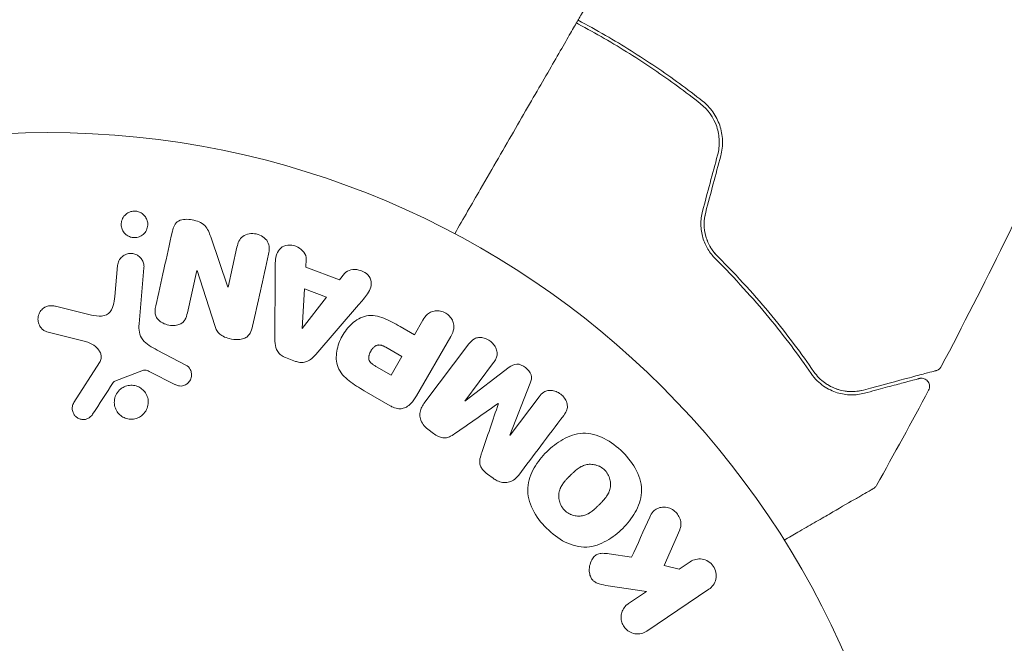
# Model space of a CAD drawing. Units: millimetres. Extents: x -4982 to 5127, y -4982 to 4982.
# Drawn here: x 2413 to 2473, y -3079 to -3041 of the extents above; entities that cross this region are included whole.
import ezdxf

# ---------------------------------------------------------------- set-up
doc = ezdxf.new("R2010")
doc.units = ezdxf.units.MM
doc.header["$LTSCALE"] = 20
doc.layers.add('2d', color=230, linetype='Continuous')

msp = doc.modelspace()

# ---------------------------------------------------------------- linework, layer by layer
at = {"layer": '2d', "lineweight": 0}
for p, q in [((2425.013, -3054.397), (2426.055, -3057.46)), ((2426.073, -3057.464), (2426.614, -3055.024)), ((2430.84, -3055.758), (2430.814, -3056.247)), ((2419.169, -3058.036), (2419.335, -3056.146)), ((2420.942, -3056.287), (2420.642, -3059.709)), ((2424.163, -3056.443), (2423.589, -3059.031)), ((2425.256, -3059.805), (2424.179, -3056.447)), ((2430.814, -3056.247), (2432.875, -3057.017)), ((2428.927, -3060.642), (2428.937, -3056.643)), ((2432.875, -3057.017), (2433.176, -3056.631)), ((2430.581, -3059.983), (2430.729, -3057.567)), ((2430.729, -3057.567), (2432.073, -3058.069)), ((2432.073, -3058.069), (2430.599, -3059.99)), ((2415.54, -3058.631), (2417.588, -3059.129)), ((2434.031, -3058.548), (2431.415, -3061.573)), ((2437.433, -3060.368), (2437.944, -3059.483)), ((2417.373, -3060.773), (2415.028, -3060.188)), ((2430.599, -3059.99), (2430.581, -3059.983)), ((2436.557, -3059.862), (2437.433, -3060.368)), ((2439.651, -3060.469), (2437.557, -3064.096)), ((2421.745, -3061.297), (2423.53, -3062.234)), ((2435.699, -3061.133), (2436.668, -3061.693)), ((2438.015, -3064.568), (2440.759, -3060.927)), ((2430.191, -3061.988), (2429.578, -3061.759)), ((2436.668, -3061.693), (2436.013, -3062.828)), ((2416.67, -3064.504), (2418.228, -3062.064)), ((2420.908, -3062.536), (2419.158, -3063.207)), ((2436.013, -3062.828), (2435.129, -3062.318)), ((2442.265, -3062.062), (2440.498, -3064.407)), ((2440.513, -3064.418), (2443.215, -3062.349)), ((2422.821, -3063.392), (2421.309, -3062.627)), ((2435.961, -3064.699), (2434.377, -3063.785)), ((2444.496, -3063.314), (2443.251, -3066.482)), ((2440.498, -3064.407), (2440.513, -3064.418)), ((2443.266, -3066.493), (2445.033, -3064.148)), ((2438.597, -3066.383), (2438.255, -3066.125)), ((2443.251, -3066.482), (2443.266, -3066.493)), ((2442.233, -3069.123), (2441.891, -3068.865)), ((2453.613, -3072.256), (2452.66, -3074.443)), ((2449.302, -3073.731), (2450.678, -3073.938)), ((2452.66, -3074.443), (2453.577, -3074.671)), ((2453.577, -3074.671), (2454.258, -3074.211)), ((2451.582, -3076.017), (2449.248, -3075.67)), ((2450.481, -3076.759), (2451.582, -3076.017)), ((2455.39, -3075.89), (2451.613, -3078.437))]:
    msp.add_line(p, q, dxfattribs=at)
msp.add_circle((2415.079, -3101.039), 53, dxfattribs=at)
for points, knots in [([(2447.739, -3040.613), (2447.739, -3040.613), (2447.736, -3040.619), (2447.723, -3040.641), (2447.714, -3040.657), (2447.69, -3040.699), (2447.68, -3040.716), (2447.662, -3040.747), (2447.655, -3040.759), (2447.645, -3040.777), (2447.642, -3040.781), (2447.631, -3040.801), (2447.623, -3040.815), (2447.589, -3040.874), (2447.555, -3040.932), (2447.467, -3041.084), (2447.414, -3041.177), (2447.226, -3041.502), (2447.067, -3041.778), (2446.692, -3042.426), (2446.477, -3042.799), (2446, -3043.626), (2445.736, -3044.084), (2444.895, -3045.539), (2444.271, -3046.621), (2442.927, -3048.948), (2442.207, -3050.195), (2440.943, -3052.384), (2440.424, -3053.284), (2439.891, -3054.206)], [0.04849628, 0.04849628, 0.04849628, 0.04849628, 0.05354217, 0.05354217, 0.0594913, 0.0594913, 0.06246586, 0.06246586, 0.06395314, 0.06395314, 0.06469679, 0.06469679, 0.06544043, 0.06544043, 0.06692771, 0.06692771, 0.06841499, 0.06841499, 0.07138956, 0.07138956, 0.07436412, 0.07436412, 0.07733869, 0.07733869, 0.08328782, 0.08328782, 0.08923695, 0.08923695, 0.09319251, 0.09319251, 0.09319251, 0.09319251]), ([(2447.31, -3041.357), (2447.351, -3041.379), (2447.391, -3041.401), (2447.963, -3041.703), (2448.493, -3041.997), (2450.055, -3042.9), (2451.064, -3043.533), (2453.018, -3044.86), (2453.964, -3045.554), (2454.88, -3046.276)], [0.00525443, 0.00525443, 0.00525443, 0.00525443, 0.005393093, 0.005393093, 0.007190791, 0.007190791, 0.010786186, 0.010786186, 0.014381581, 0.014381581, 0.014381581, 0.014381581]), ([(2455.004, -3046.119), (2454.086, -3045.395), (2453.134, -3044.697), (2451.655, -3043.693), (2451.153, -3043.365), (2450.132, -3042.725), (2449.61, -3042.411), (2448.529, -3041.787), (2447.971, -3041.48), (2447.41, -3041.184)], [0, 0, 0, 0, 0.003611598, 0.003611598, 0.005417397, 0.005417397, 0.007223196, 0.007223196, 0.009137233, 0.009137233, 0.009137233, 0.009137233]), ([(2477.627, -3045.774), (2476.268, -3048.794), (2474.858, -3051.791), (2472.155, -3057.294), (2470.876, -3059.807), (2469.561, -3062.302)], [0, 0, 0, 0, 10.001335, 10.001335, 18.519664, 18.519664, 18.519664, 18.519664]), ([(2454.88, -3046.276), (2455.334, -3046.635), (2455.68, -3047.123), (2455.958, -3047.953), (2456.011, -3048.241), (2456.029, -3048.831), (2455.996, -3049.121), (2455.919, -3049.408)], [0, 0, 0, 0, 0.001770151, 0.001770151, 0.002655226, 0.002655226, 0.003540301, 0.003540301, 0.003540301, 0.003540301]), ([(2456.113, -3049.46), (2456.196, -3049.149), (2456.231, -3048.827), (2456.208, -3048.2), (2456.149, -3047.885), (2455.998, -3047.447), (2455.938, -3047.306), (2455.798, -3047.033), (2455.717, -3046.901), (2455.452, -3046.527), (2455.244, -3046.309), (2455.004, -3046.119)], [0, 0, 0, 0, 0.000962618, 0.000962618, 0.001925236, 0.001925236, 0.002406545, 0.002406545, 0.002887854, 0.002887854, 0.003850472, 0.003850472, 0.003850472, 0.003850472]), ([(2420.582, -3054.416), (2420.529, -3054.43), (2420.474, -3054.44), (2420.418, -3054.444), (2420.335, -3054.449), (2420.249, -3054.442), (2420.169, -3054.422), (2420.093, -3054.403), (2420.019, -3054.372), (2419.954, -3054.334), (2419.886, -3054.294), (2419.825, -3054.244), (2419.773, -3054.189), (2419.716, -3054.128), (2419.669, -3054.058), (2419.635, -3053.986), (2419.595, -3053.904), (2419.57, -3053.816), (2419.56, -3053.728), (2419.549, -3053.629), (2419.556, -3053.528), (2419.581, -3053.432), (2419.608, -3053.33), (2419.655, -3053.232), (2419.721, -3053.145), (2419.785, -3053.062), (2419.868, -3052.988), (2419.964, -3052.933), (2420.021, -3052.901), (2420.084, -3052.875), (2420.149, -3052.856)], [0.5, 0.5, 0.5, 0.5, 0.5308264, 0.5308264, 0.5308264, 0.5764939, 0.5764939, 0.5764939, 0.619222, 0.619222, 0.619222, 0.6634255, 0.6634255, 0.6634255, 0.7123401, 0.7123401, 0.7123401, 0.7680844, 0.7680844, 0.7680844, 0.8308981, 0.8308981, 0.8308981, 0.8977418, 0.8977418, 0.8977418, 0.9621491, 0.9621491, 0.9621491, 1, 1, 1, 1]), ([(2420.149, -3052.856), (2420.224, -3052.836), (2420.304, -3052.826), (2420.383, -3052.828), (2420.462, -3052.829), (2420.543, -3052.843), (2420.617, -3052.868), (2420.691, -3052.892), (2420.761, -3052.927), (2420.823, -3052.97), (2420.889, -3053.015), (2420.947, -3053.07), (2420.994, -3053.129), (2421.048, -3053.195), (2421.09, -3053.27), (2421.119, -3053.346), (2421.153, -3053.433), (2421.171, -3053.526), (2421.173, -3053.617), (2421.176, -3053.718), (2421.159, -3053.821), (2421.123, -3053.916), (2421.087, -3054.016), (2421.029, -3054.11), (2420.954, -3054.191), (2420.883, -3054.266), (2420.795, -3054.33), (2420.695, -3054.375), (2420.659, -3054.391), (2420.621, -3054.405), (2420.582, -3054.416)], [0, 0, 0, 0, 0.0433665, 0.0433665, 0.0433665, 0.0868094, 0.0868094, 0.0868094, 0.1295054, 0.1295054, 0.1295054, 0.1746613, 0.1746613, 0.1746613, 0.2253036, 0.2253036, 0.2253036, 0.2831823, 0.2831823, 0.2831823, 0.3477345, 0.3477345, 0.3477345, 0.4147773, 0.4147773, 0.4147773, 0.4773892, 0.4773892, 0.4773892, 0.5, 0.5, 0.5, 0.5]), ([(2455.003, -3052.83), (2454.93, -3053.1), (2454.897, -3053.375), (2454.902, -3053.784), (2454.914, -3053.922), (2454.954, -3054.19), (2454.983, -3054.32), (2455.057, -3054.572), (2455.102, -3054.695), (2455.206, -3054.933), (2455.266, -3055.048), (2455.462, -3055.372), (2455.614, -3055.564), (2455.786, -3055.734)], [0, 0, 0, 0, 0.000837423, 0.000837423, 0.001256134, 0.001256134, 0.001674846, 0.001674846, 0.002093557, 0.002093557, 0.002512269, 0.002512269, 0.003349692, 0.003349692, 0.003349692, 0.003349692]), ([(2455.926, -3055.592), (2455.76, -3055.427), (2455.612, -3055.238), (2455.43, -3054.93), (2455.375, -3054.822), (2455.279, -3054.599), (2455.238, -3054.482), (2455.138, -3054.127), (2455.102, -3053.879), (2455.098, -3053.376), (2455.13, -3053.128), (2455.196, -3052.882)], [0, 0, 0, 0, 0.000760497, 0.000760497, 0.001140745, 0.001140745, 0.001520994, 0.001520994, 0.002281491, 0.002281491, 0.003041988, 0.003041988, 0.003041988, 0.003041988]), ([(2455.196, -3052.882), (2455.131, -3053.122), (2455.099, -3053.37), (2455.102, -3053.878), (2455.138, -3054.128), (2455.275, -3054.611), (2455.374, -3054.837), (2455.62, -3055.25), (2455.766, -3055.433), (2455.926, -3055.592)], [0, 0, 0, 0, 0.000754737, 0.000754737, 0.001509473, 0.001509473, 0.00226421, 0.00226421, 0.003018947, 0.003018947, 0.003018947, 0.003018947]), ([(2422.674, -3054.059), (2422.728, -3053.817), (2422.82, -3053.558), (2423.292, -3053.302), (2423.603, -3053.311), (2424.169, -3053.415), (2424.454, -3053.516), (2424.84, -3053.902), (2424.931, -3054.154), (2425.013, -3054.397)], [0, 0, 0, 0, 0.25, 0.25, 0.5, 0.5, 0.75, 0.75, 1, 1, 1, 1]), ([(2426.614, -3055.024), (2426.668, -3054.777), (2426.761, -3054.529), (2427.187, -3054.209), (2427.503, -3054.16), (2428.076, -3054.281), (2428.349, -3054.455), (2428.612, -3054.932), (2428.592, -3055.201), (2428.537, -3055.45)], [0, 0, 0, 0, 0.25, 0.25, 0.5, 0.5, 0.75, 0.75, 1, 1, 1, 1]), ([(2419.335, -3056.146), (2419.344, -3056.046), (2419.372, -3055.946), (2419.418, -3055.854), (2419.464, -3055.762), (2419.53, -3055.676), (2419.611, -3055.606), (2419.686, -3055.542), (2419.777, -3055.488), (2419.875, -3055.454), (2419.96, -3055.425), (2420.054, -3055.409), (2420.146, -3055.41), (2420.228, -3055.411), (2420.312, -3055.425), (2420.389, -3055.45), (2420.464, -3055.475), (2420.535, -3055.511), (2420.598, -3055.554), (2420.664, -3055.6), (2420.723, -3055.656), (2420.771, -3055.717), (2420.824, -3055.784), (2420.866, -3055.859), (2420.894, -3055.937), (2420.927, -3056.024), (2420.943, -3056.116), (2420.945, -3056.207), (2420.945, -3056.234), (2420.944, -3056.26), (2420.942, -3056.287)], [0, 0, 0, 0, 0.128283, 0.128283, 0.128283, 0.257197, 0.257197, 0.257197, 0.376438, 0.376438, 0.376438, 0.47937, 0.47937, 0.47937, 0.570293, 0.570293, 0.570293, 0.657943, 0.657943, 0.657943, 0.74995, 0.74995, 0.74995, 0.851832, 0.851832, 0.851832, 0.966572, 0.966572, 0.966572, 1, 1, 1, 1]), ([(2428.937, -3056.643), (2428.938, -3056.347), (2428.937, -3056.051), (2429.006, -3055.47), (2429.116, -3055.183), (2429.631, -3054.839), (2430.016, -3054.871), (2430.618, -3055.172), (2430.856, -3055.461), (2430.84, -3055.758)], [0, 0, 0, 0, 0.25, 0.25, 0.5, 0.5, 0.75, 0.75, 1, 1, 1, 1]), ([(2455.786, -3055.734), (2457.001, -3056.943), (2458.081, -3058.14), (2460.017, -3060.486), (2460.874, -3061.635), (2461.63, -3062.734)], [0, 0, 0, 0, 0.00561537, 0.00561537, 0.01123074, 0.01123074, 0.01123074, 0.01123074]), ([(2461.795, -3062.62), (2461.05, -3061.538), (2460.198, -3060.393), (2458.255, -3058.036), (2457.165, -3056.823), (2455.926, -3055.592)], [0, 0, 0, 0, 0.00577336, 0.00577336, 0.01154671, 0.01154671, 0.01154671, 0.01154671]), ([(2433.176, -3056.631), (2433.358, -3056.397), (2433.727, -3056.334), (2434.218, -3056.461), (2434.377, -3056.532), (2434.639, -3056.741), (2434.733, -3056.883), (2434.853, -3057.328), (2434.745, -3057.622), (2434.418, -3058.102), (2434.224, -3058.324), (2434.031, -3058.548)], [0, 0, 0, 0, 0.25, 0.25, 0.375, 0.375, 0.5, 0.5, 0.75, 0.75, 1, 1, 1, 1]), ([(2417.588, -3059.129), (2417.791, -3059.178), (2417.994, -3059.221), (2418.413, -3059.237), (2418.634, -3059.193), (2418.933, -3058.938), (2419.016, -3058.759), (2419.126, -3058.403), (2419.153, -3058.22), (2419.169, -3058.036)], [0, 0, 0, 0, 0.25, 0.25, 0.5, 0.5, 0.75, 0.75, 1, 1, 1, 1]), ([(2415.028, -3060.188), (2414.96, -3060.171), (2414.895, -3060.142), (2414.838, -3060.104), (2414.781, -3060.066), (2414.731, -3060.02), (2414.688, -3059.97), (2414.622, -3059.892), (2414.571, -3059.802), (2414.536, -3059.709), (2414.501, -3059.615), (2414.481, -3059.514), (2414.48, -3059.414), (2414.478, -3059.304), (2414.498, -3059.192), (2414.542, -3059.089), (2414.581, -3058.998), (2414.638, -3058.913), (2414.709, -3058.839), (2414.779, -3058.765), (2414.865, -3058.701), (2414.962, -3058.657), (2415.028, -3058.628), (2415.101, -3058.608), (2415.175, -3058.6), (2415.268, -3058.59), (2415.363, -3058.597), (2415.455, -3058.613), (2415.483, -3058.618), (2415.512, -3058.624), (2415.54, -3058.631)], [0, 0, 0, 0, 0.078905, 0.078905, 0.078905, 0.156895, 0.156895, 0.156895, 0.278767, 0.278767, 0.278767, 0.402824, 0.402824, 0.402824, 0.540222, 0.540222, 0.540222, 0.661123, 0.661123, 0.661123, 0.781936, 0.781936, 0.781936, 0.864404, 0.864404, 0.864404, 0.968184, 0.968184, 0.968184, 1, 1, 1, 1]), ([(2423.589, -3059.031), (2423.557, -3059.176), (2423.515, -3059.322), (2423.439, -3059.452), (2423.4, -3059.518), (2423.35, -3059.58), (2423.289, -3059.63), (2423.228, -3059.68), (2423.154, -3059.72), (2423.077, -3059.748), (2422.98, -3059.782), (2422.874, -3059.8), (2422.768, -3059.804), (2422.634, -3059.81), (2422.497, -3059.794), (2422.366, -3059.76), (2422.236, -3059.725), (2422.108, -3059.671), (2421.997, -3059.599), (2421.916, -3059.548), (2421.841, -3059.485), (2421.781, -3059.414), (2421.731, -3059.353), (2421.691, -3059.285), (2421.665, -3059.214), (2421.634, -3059.128), (2421.622, -3059.035), (2421.623, -3058.945), (2421.623, -3058.83), (2421.641, -3058.716), (2421.666, -3058.605)], [0, 0, 0, 0, 0.149047, 0.149047, 0.149047, 0.224258, 0.224258, 0.224258, 0.300011, 0.300011, 0.300011, 0.394683, 0.394683, 0.394683, 0.514913, 0.514913, 0.514913, 0.635701, 0.635701, 0.635701, 0.72283, 0.72283, 0.72283, 0.796261, 0.796261, 0.796261, 0.886016, 0.886016, 0.886016, 1, 1, 1, 1]), ([(2437.944, -3059.483), (2438.021, -3059.35), (2438.11, -3059.221), (2438.227, -3059.118), (2438.299, -3059.054), (2438.385, -3059), (2438.48, -3058.965), (2438.574, -3058.929), (2438.68, -3058.91), (2438.786, -3058.908), (2438.892, -3058.906), (2439.002, -3058.92), (2439.108, -3058.95), (2439.214, -3058.981), (2439.319, -3059.031), (2439.411, -3059.095), (2439.491, -3059.152), (2439.563, -3059.22), (2439.623, -3059.295), (2439.687, -3059.374), (2439.74, -3059.463), (2439.777, -3059.554), (2439.817, -3059.653), (2439.841, -3059.758), (2439.843, -3059.859), (2439.845, -3059.954), (2439.829, -3060.048), (2439.802, -3060.136), (2439.766, -3060.253), (2439.712, -3060.364), (2439.651, -3060.469)], [0, 0, 0, 0, 0.150582, 0.150582, 0.150582, 0.244297, 0.244297, 0.244297, 0.338108, 0.338108, 0.338108, 0.43157, 0.43157, 0.43157, 0.526276, 0.526276, 0.526276, 0.608642, 0.608642, 0.608642, 0.696468, 0.696468, 0.696468, 0.792269, 0.792269, 0.792269, 0.881826, 0.881826, 0.881826, 1, 1, 1, 1]), ([(2434.377, -3063.785), (2434.057, -3063.6), (2433.739, -3063.41), (2433.163, -3062.954), (2432.908, -3062.679), (2432.65, -3062.031), (2432.649, -3061.683), (2432.757, -3061.039), (2432.872, -3060.729), (2433.184, -3060.167), (2433.388, -3059.907), (2433.877, -3059.472), (2434.169, -3059.284), (2434.857, -3059.147), (2435.229, -3059.224), (2435.915, -3059.495), (2436.238, -3059.677), (2436.557, -3059.862)], [0, 0, 0, 0, 0.125, 0.125, 0.25, 0.25, 0.375, 0.375, 0.5, 0.5, 0.625, 0.625, 0.75, 0.75, 0.875, 0.875, 1, 1, 1, 1]), ([(2420.642, -3059.709), (2420.613, -3060.04), (2420.654, -3060.388), (2421.078, -3060.95), (2421.419, -3061.126), (2421.745, -3061.297)], [0, 0, 0, 0, 0.5, 0.5, 1, 1, 1, 1]), ([(2427.564, -3059.84), (2427.53, -3059.988), (2427.486, -3060.138), (2427.41, -3060.271), (2427.37, -3060.342), (2427.319, -3060.41), (2427.257, -3060.465), (2427.194, -3060.522), (2427.116, -3060.566), (2427.033, -3060.596), (2426.931, -3060.633), (2426.819, -3060.651), (2426.708, -3060.656), (2426.521, -3060.665), (2426.33, -3060.642), (2426.146, -3060.599), (2426.014, -3060.567), (2425.882, -3060.524), (2425.763, -3060.46), (2425.674, -3060.413), (2425.59, -3060.352), (2425.522, -3060.282), (2425.453, -3060.211), (2425.398, -3060.13), (2425.354, -3060.045), (2425.314, -3059.968), (2425.282, -3059.887), (2425.256, -3059.805)], [0, 0, 0, 0, 0.1575, 0.1575, 0.1575, 0.241033, 0.241033, 0.241033, 0.325709, 0.325709, 0.325709, 0.429473, 0.429473, 0.429473, 0.603377, 0.603377, 0.603377, 0.728155, 0.728155, 0.728155, 0.821685, 0.821685, 0.821685, 0.914881, 0.914881, 0.914881, 1, 1, 1, 1]), ([(2418.228, -3062.064), (2418.277, -3061.987), (2418.313, -3061.902), (2418.328, -3061.814), (2418.343, -3061.732), (2418.339, -3061.645), (2418.318, -3061.564), (2418.3, -3061.494), (2418.269, -3061.426), (2418.23, -3061.363), (2418.167, -3061.262), (2418.082, -3061.172), (2417.988, -3061.093), (2417.851, -3060.979), (2417.69, -3060.885), (2417.519, -3060.819), (2417.472, -3060.801), (2417.423, -3060.785), (2417.373, -3060.773)], [0, 0, 0, 0, 0.155271, 0.155271, 0.155271, 0.300602, 0.300602, 0.300602, 0.425017, 0.425017, 0.425017, 0.625972, 0.625972, 0.625972, 0.919161, 0.919161, 0.919161, 1, 1, 1, 1]), ([(2429.578, -3061.759), (2429.482, -3061.723), (2429.389, -3061.673), (2429.308, -3061.611), (2429.227, -3061.55), (2429.156, -3061.474), (2429.101, -3061.392), (2429.05, -3061.314), (2429.011, -3061.229), (2428.986, -3061.143), (2428.937, -3060.979), (2428.927, -3060.808), (2428.927, -3060.642)], [0, 0, 0, 0, 0.210571, 0.210571, 0.210571, 0.422328, 0.422328, 0.422328, 0.621156, 0.621156, 0.621156, 1, 1, 1, 1]), ([(2440.759, -3060.927), (2440.842, -3060.818), (2440.935, -3060.712), (2441.054, -3060.637), (2441.122, -3060.595), (2441.201, -3060.564), (2441.284, -3060.549), (2441.366, -3060.533), (2441.455, -3060.532), (2441.542, -3060.543), (2441.635, -3060.554), (2441.728, -3060.579), (2441.816, -3060.615), (2441.916, -3060.656), (2442.012, -3060.712), (2442.096, -3060.781), (2442.18, -3060.848), (2442.253, -3060.929), (2442.313, -3061.016), (2442.373, -3061.105), (2442.42, -3061.203), (2442.449, -3061.302), (2442.478, -3061.401), (2442.488, -3061.505), (2442.476, -3061.602), (2442.466, -3061.687), (2442.439, -3061.767), (2442.402, -3061.842), (2442.365, -3061.92), (2442.317, -3061.993), (2442.265, -3062.062)], [0, 0, 0, 0, 0.149412, 0.149412, 0.149412, 0.234669, 0.234669, 0.234669, 0.319552, 0.319552, 0.319552, 0.409122, 0.409122, 0.409122, 0.510496, 0.510496, 0.510496, 0.610839, 0.610839, 0.610839, 0.713767, 0.713767, 0.713767, 0.817551, 0.817551, 0.817551, 0.907085, 0.907085, 0.907085, 1, 1, 1, 1]), ([(2435.129, -3062.318), (2435.1, -3062.301), (2435.062, -3062.279), (2435.027, -3062.258), (2435.011, -3062.248), (2435.004, -3062.244), (2435, -3062.242), (2434.999, -3062.241), (2434.972, -3062.224), (2434.938, -3062.202), (2434.902, -3062.178), (2434.888, -3062.167), (2434.878, -3062.16), (2434.875, -3062.158), (2434.846, -3062.136), (2434.815, -3062.111), (2434.788, -3062.086), (2434.771, -3062.069), (2434.764, -3062.062), (2434.719, -3062.013), (2434.692, -3061.97), (2434.666, -3061.908), (2434.656, -3061.875), (2434.651, -3061.839), (2434.648, -3061.815), (2434.647, -3061.801), (2434.647, -3061.769), (2434.648, -3061.736), (2434.653, -3061.701), (2434.656, -3061.678), (2434.659, -3061.664), (2434.665, -3061.633), (2434.671, -3061.612), (2434.684, -3061.569), (2434.692, -3061.545), (2434.715, -3061.483), (2434.734, -3061.441), (2434.765, -3061.382), (2434.776, -3061.363), (2434.799, -3061.324), (2434.811, -3061.307), (2434.838, -3061.267), (2434.859, -3061.239), (2434.88, -3061.213), (2434.894, -3061.196), (2434.9, -3061.189), (2434.924, -3061.163), (2434.949, -3061.138), (2434.974, -3061.116), (2434.991, -3061.101), (2434.998, -3061.095), (2435.028, -3061.073), (2435.058, -3061.053), (2435.088, -3061.037), (2435.109, -3061.027), (2435.118, -3061.023), (2435.152, -3061.01), (2435.175, -3061.003), (2435.222, -3060.994), (2435.248, -3060.992), (2435.294, -3060.991), (2435.331, -3060.993), (2435.368, -3061), (2435.394, -3061.005), (2435.409, -3061.008), (2435.443, -3061.017), (2435.478, -3061.028), (2435.514, -3061.042), (2435.539, -3061.052), (2435.553, -3061.058), (2435.606, -3061.082), (2435.651, -3061.106), (2435.699, -3061.133)], [0, 0, 0, 0, 0.03125, 0.046875, 0.054688, 0.058594, 0.058594, 0.0625, 0.0625, 0.09375, 0.109375, 0.117188, 0.117188, 0.125, 0.125, 0.15625, 0.171875, 0.171875, 0.1875, 0.1875, 0.25, 0.25, 0.28125, 0.296875, 0.296875, 0.3125, 0.3125, 0.34375, 0.359375, 0.359375, 0.375, 0.375, 0.40625, 0.40625, 0.4375, 0.4375, 0.5, 0.5, 0.53125, 0.53125, 0.5625, 0.5625, 0.59375, 0.609375, 0.609375, 0.625, 0.625, 0.65625, 0.671875, 0.671875, 0.6875, 0.6875, 0.71875, 0.734375, 0.734375, 0.75, 0.75, 0.78125, 0.78125, 0.8125, 0.8125, 0.84375, 0.859375, 0.859375, 0.875, 0.875, 0.90625, 0.921875, 0.921875, 0.9375, 0.9375, 1, 1, 1, 1]), ([(2431.415, -3061.573), (2431.34, -3061.659), (2431.261, -3061.742), (2431.172, -3061.816), (2431.083, -3061.891), (2430.981, -3061.957), (2430.868, -3061.999), (2430.78, -3062.032), (2430.684, -3062.052), (2430.587, -3062.055), (2430.49, -3062.059), (2430.39, -3062.047), (2430.295, -3062.021), (2430.26, -3062.012), (2430.225, -3062), (2430.191, -3061.988)], [0, 0, 0, 0, 0.258514, 0.258514, 0.258514, 0.521139, 0.521139, 0.521139, 0.723781, 0.723781, 0.723781, 0.926502, 0.926502, 0.926502, 1, 1, 1, 1]), ([(2421.309, -3062.627), (2421.275, -3062.609), (2421.241, -3062.591), (2421.207, -3062.574), (2421.163, -3062.553), (2421.117, -3062.534), (2421.07, -3062.525), (2421.04, -3062.518), (2421.009, -3062.516), (2420.979, -3062.519), (2420.955, -3062.521), (2420.93, -3062.527), (2420.908, -3062.536)], [0, 0, 0, 0, 0.271486, 0.271486, 0.271486, 0.613888, 0.613888, 0.613888, 0.826923, 0.826923, 0.826923, 1, 1, 1, 1]), ([(2423.53, -3062.234), (2423.583, -3062.262), (2423.632, -3062.3), (2423.671, -3062.344), (2423.711, -3062.387), (2423.743, -3062.435), (2423.768, -3062.486), (2423.807, -3062.564), (2423.83, -3062.647), (2423.839, -3062.731), (2423.848, -3062.815), (2423.843, -3062.902), (2423.823, -3062.984), (2423.802, -3063.07), (2423.762, -3063.155), (2423.706, -3063.226), (2423.657, -3063.288), (2423.596, -3063.343), (2423.527, -3063.387), (2423.457, -3063.431), (2423.376, -3063.466), (2423.292, -3063.482), (2423.233, -3063.494), (2423.171, -3063.496), (2423.11, -3063.489), (2423.034, -3063.479), (2422.959, -3063.455), (2422.889, -3063.425), (2422.866, -3063.415), (2422.843, -3063.404), (2422.821, -3063.392)], [0, 0, 0, 0, 0.082221, 0.082221, 0.082221, 0.163511, 0.163511, 0.163511, 0.287426, 0.287426, 0.287426, 0.413061, 0.413061, 0.413061, 0.546586, 0.546586, 0.546586, 0.661904, 0.661904, 0.661904, 0.780544, 0.780544, 0.780544, 0.862621, 0.862621, 0.862621, 0.966358, 0.966358, 0.966358, 1, 1, 1, 1]), ([(2443.215, -3062.349), (2443.348, -3062.247), (2443.499, -3062.156), (2443.862, -3062.152), (2444.047, -3062.25), (2444.357, -3062.483), (2444.502, -3062.631), (2444.604, -3062.984), (2444.557, -3063.157), (2444.496, -3063.314)], [0, 0, 0, 0, 0.25, 0.25, 0.5, 0.5, 0.75, 0.75, 1, 1, 1, 1]), ([(2469.248, -3062.552), (2469.248, -3062.552), (2469.241, -3062.554), (2469.222, -3062.559), (2469.212, -3062.561), (2469.192, -3062.567), (2469.188, -3062.568), (2469.178, -3062.57), (2469.175, -3062.571), (2469.154, -3062.577), (2469.121, -3062.586), (2468.968, -3062.627), (2468.792, -3062.674), (2468.427, -3062.772), (2468.287, -3062.809), (2467.978, -3062.892), (2467.809, -3062.937), (2466.896, -3063.182), (2465.95, -3063.435), (2464.826, -3063.737)], [0.02464336, 0.02464336, 0.02464336, 0.02464336, 0.03015026, 0.03015026, 0.03316528, 0.03316528, 0.03391904, 0.03391904, 0.0346728, 0.0346728, 0.03618031, 0.03618031, 0.03919533, 0.03919533, 0.04070285, 0.04070285, 0.04221036, 0.04221036, 0.04824041, 0.04824041, 0.04824041, 0.04824041]), ([(2469.561, -3062.302), (2469.535, -3062.35), (2469.502, -3062.394), (2469.424, -3062.469), (2469.378, -3062.5), (2469.302, -3062.535), (2469.275, -3062.544), (2469.248, -3062.552)], [0, 0, 0, 0, 0.1620246, 0.1620246, 0.3245698, 0.3245698, 0.4103895, 0.4103895, 0.4103895, 0.4103895]), ([(2419.158, -3063.207), (2419.139, -3063.214), (2419.121, -3063.225), (2419.106, -3063.238), (2419.093, -3063.249), (2419.081, -3063.262), (2419.072, -3063.277)], [0, 0, 0, 0, 0.529214, 0.529214, 0.529214, 1, 1, 1, 1]), ([(2461.63, -3062.734), (2461.859, -3063.066), (2462.118, -3063.307), (2462.521, -3063.587), (2462.658, -3063.667), (2462.937, -3063.801), (2463.077, -3063.856), (2463.497, -3063.985), (2463.776, -3064.027), (2464.328, -3064.036), (2464.603, -3064.004), (2464.878, -3063.93)], [0, 0, 0, 0, 0.001851544, 0.001851544, 0.002777316, 0.002777316, 0.003703088, 0.003703088, 0.005554632, 0.005554632, 0.007406175, 0.007406175, 0.007406175, 0.007406175]), ([(2464.826, -3063.737), (2464.545, -3063.812), (2464.266, -3063.84), (2463.722, -3063.82), (2463.457, -3063.771), (2463.067, -3063.638), (2462.939, -3063.583), (2462.686, -3063.452), (2462.562, -3063.375), (2462.205, -3063.113), (2461.985, -3062.896), (2461.795, -3062.62)], [0, 0, 0, 0, 0.001345717, 0.001345717, 0.002691433, 0.002691433, 0.003364292, 0.003364292, 0.00403715, 0.00403715, 0.005382867, 0.005382867, 0.005382867, 0.005382867]), ([(2464.878, -3063.93), (2465.344, -3063.805), (2465.769, -3063.691), (2466.338, -3063.539), (2466.516, -3063.491), (2466.849, -3063.402), (2467.004, -3063.36), (2467.706, -3063.172), (2468.046, -3063.081), (2468.142, -3063.055), (2468.147, -3063.054), (2468.156, -3063.051), (2468.16, -3063.05), (2468.171, -3063.047), (2468.177, -3063.046), (2468.194, -3063.041), (2468.2, -3063.039), (2468.215, -3063.036), (2468.22, -3063.034), (2468.22, -3063.034)], [0, 0, 0, 0, 0.00280724, 0.00280724, 0.00421086, 0.00421086, 0.00561448, 0.00561448, 0.01122897, 0.01122897, 0.01193078, 0.01193078, 0.01263259, 0.01263259, 0.01403621, 0.01403621, 0.01684345, 0.01684345, 0.02211228, 0.02211228, 0.02211228, 0.02211228]), ([(2468.22, -3063.034), (2468.239, -3063.029), (2468.259, -3063.025), (2468.298, -3063.019), (2468.318, -3063.018), (2468.379, -3063.016), (2468.422, -3063.021), (2468.504, -3063.04), (2468.544, -3063.054), (2468.618, -3063.093), (2468.653, -3063.118), (2468.716, -3063.174), (2468.743, -3063.206), (2468.79, -3063.276), (2468.809, -3063.314), (2468.836, -3063.394), (2468.845, -3063.436), (2468.851, -3063.519), (2468.849, -3063.562), (2468.833, -3063.655), (2468.816, -3063.706), (2468.791, -3063.753)], [0, 0, 0, 0, 0.059741, 0.059741, 0.118636, 0.118636, 0.2446, 0.2446, 0.370565, 0.370565, 0.496529, 0.496529, 0.622493, 0.622493, 0.748457, 0.748457, 0.874421, 0.874421, 1.000385, 1.000385, 1.158548, 1.158548, 1.158548, 1.158548]), ([(2420.668, -3065.39), (2420.605, -3065.424), (2420.538, -3065.452), (2420.47, -3065.473), (2420.36, -3065.507), (2420.241, -3065.522), (2420.124, -3065.517), (2420.016, -3065.512), (2419.906, -3065.49), (2419.805, -3065.451), (2419.705, -3065.414), (2419.611, -3065.361), (2419.529, -3065.296), (2419.444, -3065.229), (2419.37, -3065.149), (2419.311, -3065.062), (2419.248, -3064.968), (2419.201, -3064.865), (2419.172, -3064.759), (2419.14, -3064.645), (2419.128, -3064.525), (2419.137, -3064.408), (2419.146, -3064.284), (2419.178, -3064.16), (2419.23, -3064.047), (2419.283, -3063.932), (2419.359, -3063.825), (2419.453, -3063.735), (2419.518, -3063.673), (2419.592, -3063.619), (2419.672, -3063.575)], [0.5, 0.5, 0.5, 0.5, 0.5325, 0.5325, 0.5325, 0.5843306, 0.5843306, 0.5843306, 0.6325858, 0.6325858, 0.6325858, 0.6798809, 0.6798809, 0.6798809, 0.7287596, 0.7287596, 0.7287596, 0.781079, 0.781079, 0.781079, 0.8376169, 0.8376169, 0.8376169, 0.8975665, 0.8975665, 0.8975665, 0.9583179, 0.9583179, 0.9583179, 1, 1, 1, 1]), ([(2419.672, -3063.575), (2419.766, -3063.523), (2419.871, -3063.485), (2419.979, -3063.465), (2420.088, -3063.445), (2420.202, -3063.442), (2420.312, -3063.457), (2420.418, -3063.472), (2420.524, -3063.504), (2420.62, -3063.551), (2420.715, -3063.597), (2420.804, -3063.659), (2420.88, -3063.73), (2420.959, -3063.805), (2421.026, -3063.892), (2421.077, -3063.985), (2421.132, -3064.085), (2421.17, -3064.195), (2421.189, -3064.305), (2421.21, -3064.424), (2421.209, -3064.547), (2421.188, -3064.665), (2421.166, -3064.788), (2421.121, -3064.909), (2421.055, -3065.018), (2420.99, -3065.126), (2420.903, -3065.224), (2420.8, -3065.303), (2420.759, -3065.335), (2420.714, -3065.364), (2420.668, -3065.39)], [0, 0, 0, 0, 0.0492127, 0.0492127, 0.0492127, 0.0985629, 0.0985629, 0.0985629, 0.1461901, 0.1461901, 0.1461901, 0.1936729, 0.1936729, 0.1936729, 0.2434261, 0.2434261, 0.2434261, 0.2970519, 0.2970519, 0.2970519, 0.3548805, 0.3548805, 0.3548805, 0.415485, 0.415485, 0.415485, 0.4757831, 0.4757831, 0.4757831, 0.5, 0.5, 0.5, 0.5]), ([(2445.033, -3064.148), (2445.116, -3064.038), (2445.212, -3063.935), (2445.331, -3063.863), (2445.404, -3063.819), (2445.488, -3063.787), (2445.576, -3063.773), (2445.664, -3063.758), (2445.757, -3063.758), (2445.849, -3063.772), (2445.947, -3063.786), (2446.047, -3063.816), (2446.14, -3063.859), (2446.241, -3063.905), (2446.338, -3063.969), (2446.421, -3064.045), (2446.501, -3064.117), (2446.57, -3064.201), (2446.625, -3064.291), (2446.681, -3064.384), (2446.723, -3064.485), (2446.745, -3064.586), (2446.765, -3064.681), (2446.767, -3064.779), (2446.749, -3064.869), (2446.728, -3064.969), (2446.685, -3065.062), (2446.633, -3065.147), (2446.604, -3065.194), (2446.572, -3065.239), (2446.539, -3065.283)], [0, 0, 0, 0, 0.149557, 0.149557, 0.149557, 0.240892, 0.240892, 0.240892, 0.331834, 0.331834, 0.331834, 0.428634, 0.428634, 0.428634, 0.53396, 0.53396, 0.53396, 0.633918, 0.633918, 0.633918, 0.73669, 0.73669, 0.73669, 0.833499, 0.833499, 0.833499, 0.94118, 0.94118, 0.94118, 1, 1, 1, 1]), ([(2437.557, -3064.096), (2437.46, -3064.264), (2437.35, -3064.428), (2437.214, -3064.568), (2437.136, -3064.648), (2437.048, -3064.721), (2436.948, -3064.776), (2436.869, -3064.82), (2436.781, -3064.853), (2436.689, -3064.868), (2436.596, -3064.884), (2436.497, -3064.882), (2436.402, -3064.866), (2436.285, -3064.847), (2436.168, -3064.806), (2436.06, -3064.753), (2436.026, -3064.736), (2435.993, -3064.718), (2435.961, -3064.699)], [0, 0, 0, 0, 0.31317, 0.31317, 0.31317, 0.49167, 0.49167, 0.49167, 0.632378, 0.632378, 0.632378, 0.773792, 0.773792, 0.773792, 0.946691, 0.946691, 0.946691, 1, 1, 1, 1]), ([(2417.811, -3065.214), (2417.765, -3065.284), (2417.709, -3065.35), (2417.641, -3065.403), (2417.589, -3065.444), (2417.53, -3065.478), (2417.467, -3065.5), (2417.403, -3065.523), (2417.335, -3065.535), (2417.267, -3065.537), (2417.197, -3065.539), (2417.127, -3065.531), (2417.06, -3065.513), (2416.99, -3065.495), (2416.921, -3065.464), (2416.863, -3065.423), (2416.808, -3065.385), (2416.761, -3065.338), (2416.721, -3065.287), (2416.677, -3065.231), (2416.642, -3065.169), (2416.617, -3065.104), (2416.587, -3065.027), (2416.57, -3064.943), (2416.569, -3064.861), (2416.568, -3064.777), (2416.583, -3064.692), (2416.614, -3064.614), (2416.629, -3064.576), (2416.648, -3064.539), (2416.67, -3064.504)], [0, 0, 0, 0, 0.121966, 0.121966, 0.121966, 0.214779, 0.214779, 0.214779, 0.307643, 0.307643, 0.307643, 0.401902, 0.401902, 0.401902, 0.50199, 0.50199, 0.50199, 0.594015, 0.594015, 0.594015, 0.695052, 0.695052, 0.695052, 0.816614, 0.816614, 0.816614, 0.940808, 0.940808, 0.940808, 1, 1, 1, 1]), ([(2438.255, -3066.125), (2438.149, -3066.045), (2438.052, -3065.949), (2437.975, -3065.844), (2437.897, -3065.737), (2437.838, -3065.617), (2437.804, -3065.495), (2437.774, -3065.386), (2437.763, -3065.272), (2437.772, -3065.163), (2437.78, -3065.055), (2437.808, -3064.95), (2437.849, -3064.852), (2437.892, -3064.751), (2437.949, -3064.656), (2438.015, -3064.568)], [0, 0, 0, 0, 0.211935, 0.211935, 0.211935, 0.42554, 0.42554, 0.42554, 0.616183, 0.616183, 0.616183, 0.804578, 0.804578, 0.804578, 1, 1, 1, 1]), ([(2439.963, -3066.354), (2439.86, -3066.426), (2439.756, -3066.497), (2439.644, -3066.555), (2439.563, -3066.598), (2439.475, -3066.635), (2439.382, -3066.652), (2439.311, -3066.665), (2439.235, -3066.666), (2439.161, -3066.655), (2439.07, -3066.641), (2438.98, -3066.609), (2438.895, -3066.568), (2438.79, -3066.518), (2438.69, -3066.453), (2438.597, -3066.383)], [0, 0, 0, 0, 0.262214, 0.262214, 0.262214, 0.45352, 0.45352, 0.45352, 0.59911, 0.59911, 0.59911, 0.778355, 0.778355, 0.778355, 1, 1, 1, 1]), ([(2445.492, -3072.167), (2445.153, -3071.828), (2444.859, -3071.448), (2444.437, -3070.607), (2444.319, -3070.146), (2444.374, -3069.266), (2444.529, -3068.855), (2444.948, -3068.119), (2445.21, -3067.796), (2445.799, -3067.212), (2446.128, -3066.952), (2446.855, -3066.548), (2447.259, -3066.4), (2448.584, -3066.333), (2449.474, -3066.862), (2450.14, -3067.53)], [0, 0, 0, 0, 0.0625, 0.0625, 0.125, 0.125, 0.1875, 0.1875, 0.25, 0.25, 0.3125, 0.3125, 0.375, 0.375, 0.5, 0.5, 0.5, 0.5]), ([(2441.891, -3068.865), (2441.781, -3068.782), (2441.675, -3068.688), (2441.589, -3068.581), (2441.538, -3068.516), (2441.493, -3068.445), (2441.462, -3068.371), (2441.431, -3068.295), (2441.415, -3068.215), (2441.413, -3068.137), (2441.409, -3067.996), (2441.443, -3067.859), (2441.482, -3067.729), (2441.501, -3067.667), (2441.521, -3067.606), (2441.542, -3067.544)], [0, 0, 0, 0, 0.262144, 0.262144, 0.262144, 0.418954, 0.418954, 0.418954, 0.577827, 0.577827, 0.577827, 0.864518, 0.864518, 0.864518, 1, 1, 1, 1]), ([(2450.14, -3067.53), (2450.473, -3067.864), (2450.769, -3068.247), (2451.189, -3069.085), (2451.307, -3069.55), (2451.251, -3070.424), (2451.099, -3070.83), (2450.688, -3071.556), (2450.426, -3071.883), (2449.844, -3072.464), (2449.517, -3072.725), (2448.785, -3073.137), (2448.376, -3073.288), (2447.502, -3073.338), (2447.041, -3073.217), (2446.209, -3072.797), (2445.83, -3072.506), (2445.492, -3072.167)], [0.5, 0.5, 0.5, 0.5, 0.5625, 0.5625, 0.625, 0.625, 0.6875, 0.6875, 0.75, 0.75, 0.8125, 0.8125, 0.875, 0.875, 0.9375, 0.9375, 1, 1, 1, 1]), ([(2446.588, -3071.071), (2446.549, -3071.032), (2446.513, -3070.991), (2446.448, -3070.903), (2446.417, -3070.855), (2446.365, -3070.76), (2446.342, -3070.711), (2446.303, -3070.611), (2446.286, -3070.557), (2446.247, -3070.403), (2446.234, -3070.299), (2446.234, -3070.141), (2446.239, -3070.064), (2446.251, -3069.989), (2446.26, -3069.94), (2446.266, -3069.915), (2446.285, -3069.845), (2446.308, -3069.776), (2446.343, -3069.696), (2446.359, -3069.662), (2446.371, -3069.64), (2446.378, -3069.627), (2446.404, -3069.578), (2446.441, -3069.518), (2446.49, -3069.447), (2446.513, -3069.416), (2446.528, -3069.396), (2446.537, -3069.384), (2446.57, -3069.342), (2446.614, -3069.29), (2446.672, -3069.225), (2446.703, -3069.191), (2446.716, -3069.177), (2446.725, -3069.167), (2446.731, -3069.162), (2446.749, -3069.142), (2446.773, -3069.118), (2446.803, -3069.087), (2446.817, -3069.073), (2446.826, -3069.063), (2446.833, -3069.057), (2446.842, -3069.047), (2446.861, -3069.029), (2446.891, -3068.999), (2446.913, -3068.977), (2446.927, -3068.963), (2446.963, -3068.927), (2446.993, -3068.896), (2447.02, -3068.87), (2447.029, -3068.861), (2447.035, -3068.855), (2447.036, -3068.854), (2447.06, -3068.831), (2447.087, -3068.804), (2447.112, -3068.78), (2447.128, -3068.765), (2447.135, -3068.759), (2447.184, -3068.713), (2447.241, -3068.662), (2447.303, -3068.609), (2447.329, -3068.588), (2447.346, -3068.575), (2447.353, -3068.569), (2447.405, -3068.53), (2447.466, -3068.487), (2447.536, -3068.443), (2447.566, -3068.426), (2447.586, -3068.415), (2447.595, -3068.41), (2447.651, -3068.381), (2447.696, -3068.36), (2447.787, -3068.326), (2447.832, -3068.311), (2447.974, -3068.276), (2448.072, -3068.265), (2448.227, -3068.267), (2448.279, -3068.271), (2448.381, -3068.285), (2448.43, -3068.294), (2448.536, -3068.321), (2448.612, -3068.347), (2448.686, -3068.378), (2448.734, -3068.401), (2448.756, -3068.413), (2448.878, -3068.481), (2448.966, -3068.547), (2449.042, -3068.625)], [0, 0, 0, 0, 0.0156406, 0.0156406, 0.0312813, 0.0312813, 0.0469219, 0.0469219, 0.0625626, 0.0625626, 0.0938438, 0.0938438, 0.1094845, 0.1173048, 0.1173048, 0.1251251, 0.1251251, 0.1407658, 0.1485861, 0.1524962, 0.1524962, 0.1564064, 0.1564064, 0.172047, 0.1798674, 0.1837775, 0.1837775, 0.1876877, 0.1876877, 0.2033283, 0.2111486, 0.2150588, 0.2170139, 0.2170139, 0.218969, 0.218969, 0.2267893, 0.2306994, 0.2326545, 0.2326545, 0.2346096, 0.2346096, 0.2424299, 0.2463401, 0.2463401, 0.2502502, 0.2502502, 0.2580706, 0.2619807, 0.2639358, 0.2639358, 0.2658909, 0.2658909, 0.2737112, 0.2776214, 0.2776214, 0.2815315, 0.2815315, 0.2971722, 0.3049925, 0.3089026, 0.3089026, 0.3128128, 0.3128128, 0.3284534, 0.3362738, 0.3401839, 0.3401839, 0.3440941, 0.3440941, 0.3597347, 0.3597347, 0.3753754, 0.3753754, 0.4066566, 0.4066566, 0.4222973, 0.4222973, 0.4379379, 0.4379379, 0.4535785, 0.4613989, 0.4613989, 0.4692192, 0.4692192, 0.5005005, 0.5005005, 0.5005005, 0.5005005]), ([(2443.796, -3068.924), (2443.705, -3069.044), (2443.596, -3069.154), (2443.467, -3069.235), (2443.373, -3069.294), (2443.267, -3069.338), (2443.155, -3069.362), (2443.042, -3069.385), (2442.922, -3069.389), (2442.804, -3069.371), (2442.691, -3069.355), (2442.578, -3069.319), (2442.472, -3069.269), (2442.389, -3069.229), (2442.308, -3069.179), (2442.233, -3069.123)], [0, 0, 0, 0, 0.270608, 0.270608, 0.270608, 0.467141, 0.467141, 0.467141, 0.66447, 0.66447, 0.66447, 0.851846, 0.851846, 0.851846, 1, 1, 1, 1]), ([(2449.042, -3068.625), (2449.08, -3068.663), (2449.133, -3068.725), (2449.18, -3068.793), (2449.209, -3068.84), (2449.224, -3068.865), (2449.262, -3068.935), (2449.285, -3068.984), (2449.323, -3069.084), (2449.34, -3069.138), (2449.378, -3069.291), (2449.391, -3069.394), (2449.391, -3069.551), (2449.388, -3069.602), (2449.376, -3069.701), (2449.366, -3069.751), (2449.342, -3069.843), (2449.319, -3069.912), (2449.285, -3069.991), (2449.268, -3070.025), (2449.257, -3070.047), (2449.25, -3070.059), (2449.224, -3070.109), (2449.188, -3070.168), (2449.139, -3070.238), (2449.117, -3070.269), (2449.102, -3070.289), (2449.093, -3070.301), (2449.06, -3070.342), (2449.017, -3070.395), (2448.96, -3070.459), (2448.933, -3070.488), (2448.915, -3070.507), (2448.905, -3070.519), (2448.883, -3070.542), (2448.859, -3070.566), (2448.829, -3070.597), (2448.815, -3070.611), (2448.806, -3070.621), (2448.8, -3070.627), (2448.781, -3070.647), (2448.746, -3070.681), (2448.668, -3070.759), (2448.636, -3070.791), (2448.611, -3070.816), (2448.603, -3070.824), (2448.598, -3070.829), (2448.598, -3070.829), (2448.574, -3070.853), (2448.546, -3070.88), (2448.517, -3070.908), (2448.505, -3070.919), (2448.497, -3070.927), (2448.494, -3070.93), (2448.45, -3070.972), (2448.393, -3071.023), (2448.331, -3071.076), (2448.305, -3071.097), (2448.288, -3071.111), (2448.281, -3071.116), (2448.23, -3071.156), (2448.168, -3071.199), (2448.098, -3071.243), (2448.068, -3071.261), (2448.048, -3071.272), (2448.039, -3071.277), (2447.983, -3071.306), (2447.938, -3071.327), (2447.846, -3071.363), (2447.802, -3071.377), (2447.659, -3071.414), (2447.561, -3071.425), (2447.405, -3071.424), (2447.353, -3071.421), (2447.251, -3071.408), (2447.201, -3071.399), (2447.096, -3071.372), (2447.019, -3071.347), (2446.946, -3071.315), (2446.897, -3071.293), (2446.875, -3071.281), (2446.753, -3071.214), (2446.665, -3071.148), (2446.588, -3071.071)], [0.5005005, 0.5005005, 0.5005005, 0.5005005, 0.5161098, 0.5239145, 0.5239145, 0.5317192, 0.5317192, 0.5473285, 0.5473285, 0.5629379, 0.5629379, 0.5941566, 0.5941566, 0.609766, 0.609766, 0.6253754, 0.6253754, 0.6409847, 0.6487894, 0.6526917, 0.6526917, 0.6565941, 0.6565941, 0.6722034, 0.6800081, 0.6839105, 0.6839105, 0.6878128, 0.6878128, 0.7034222, 0.7112268, 0.7151292, 0.7151292, 0.7190315, 0.7190315, 0.7268362, 0.7307385, 0.7326897, 0.7326897, 0.7346409, 0.7346409, 0.7502502, 0.7502502, 0.7580549, 0.7619573, 0.7639084, 0.7639084, 0.7658596, 0.7658596, 0.7736643, 0.7775666, 0.7795178, 0.7795178, 0.781469, 0.781469, 0.7970783, 0.804883, 0.8087853, 0.8087853, 0.8126877, 0.8126877, 0.828297, 0.8361017, 0.8400041, 0.8400041, 0.8439064, 0.8439064, 0.8595158, 0.8595158, 0.8751251, 0.8751251, 0.9063438, 0.9063438, 0.9219532, 0.9219532, 0.9375626, 0.9375626, 0.9531719, 0.9609766, 0.9609766, 0.9687813, 0.9687813, 1, 1, 1, 1]), ([(2465.417, -3069.75), (2465.417, -3069.75), (2465.413, -3069.753), (2465.398, -3069.761), (2465.39, -3069.765), (2465.374, -3069.775), (2465.37, -3069.777), (2465.362, -3069.781), (2465.36, -3069.783), (2465.318, -3069.807), (2465.256, -3069.843), (2465.068, -3069.952), (2464.942, -3070.024), (2464.707, -3070.16), (2464.622, -3070.209), (2464.437, -3070.316), (2464.339, -3070.372), (2463.819, -3070.673), (2463.312, -3070.965), (2462.446, -3071.466), (2462.139, -3071.643), (2461.493, -3072.015), (2461.155, -3072.211), (2460.538, -3072.567), (2460.264, -3072.725), (2459.984, -3072.887)], [0.03007316, 0.03007316, 0.03007316, 0.03007316, 0.0365021, 0.0365021, 0.04015231, 0.04015231, 0.04106486, 0.04106486, 0.04197741, 0.04197741, 0.04380252, 0.04380252, 0.04562762, 0.04562762, 0.04654017, 0.04654017, 0.04745273, 0.04745273, 0.05110294, 0.05110294, 0.05292804, 0.05292804, 0.05475315, 0.05475315, 0.05614804, 0.05614804, 0.05614804, 0.05614804]), ([(2465.603, -3069.562), (2465.576, -3069.609), (2465.542, -3069.653), (2465.482, -3069.707), (2465.46, -3069.723), (2465.432, -3069.741), (2465.426, -3069.745), (2465.42, -3069.748), (2465.419, -3069.749), (2465.418, -3069.749), (2465.418, -3069.749), (2465.418, -3069.75), (2465.417, -3069.75), (2465.417, -3069.75)], [0, 0, 0, 0, 0.1620367, 0.1620367, 0.2425207, 0.2425207, 0.2628468, 0.2628468, 0.264752, 0.264752, 0.2657518, 0.2657518, 0.2662518, 0.2662518, 0.2662518, 0.2662518]), ([(2451.787, -3071.482), (2451.842, -3071.36), (2451.909, -3071.242), (2451.998, -3071.145), (2452.069, -3071.068), (2452.155, -3071.005), (2452.251, -3070.962), (2452.346, -3070.92), (2452.452, -3070.894), (2452.559, -3070.885), (2452.679, -3070.874), (2452.807, -3070.884), (2452.929, -3070.92), (2453.043, -3070.954), (2453.155, -3071.011), (2453.254, -3071.087), (2453.338, -3071.151), (2453.414, -3071.228), (2453.477, -3071.314), (2453.543, -3071.403), (2453.597, -3071.502), (2453.633, -3071.605), (2453.669, -3071.706), (2453.687, -3071.813), (2453.687, -3071.915), (2453.686, -3072.008), (2453.67, -3072.099), (2453.642, -3072.183), (2453.633, -3072.208), (2453.624, -3072.232), (2453.613, -3072.256)], [0, 0, 0, 0, 0.137001, 0.137001, 0.137001, 0.246393, 0.246393, 0.246393, 0.354986, 0.354986, 0.354986, 0.477177, 0.477177, 0.477177, 0.591071, 0.591071, 0.591071, 0.686744, 0.686744, 0.686744, 0.786579, 0.786579, 0.786579, 0.884953, 0.884953, 0.884953, 0.973899, 0.973899, 0.973899, 1, 1, 1, 1]), ([(2449.248, -3075.67), (2449.064, -3075.642), (2448.878, -3075.614), (2448.697, -3075.557), (2448.619, -3075.532), (2448.542, -3075.501), (2448.47, -3075.46), (2448.41, -3075.425), (2448.353, -3075.382), (2448.305, -3075.331), (2448.257, -3075.28), (2448.218, -3075.219), (2448.189, -3075.155), (2448.148, -3075.068), (2448.123, -3074.974), (2448.11, -3074.882), (2448.09, -3074.743), (2448.094, -3074.602), (2448.118, -3074.469), (2448.143, -3074.333), (2448.188, -3074.202), (2448.252, -3074.085), (2448.298, -3074.002), (2448.355, -3073.925), (2448.424, -3073.862), (2448.48, -3073.811), (2448.546, -3073.77), (2448.618, -3073.743), (2448.706, -3073.711), (2448.804, -3073.698), (2448.901, -3073.696), (2449.034, -3073.694), (2449.168, -3073.711), (2449.302, -3073.731)], [0, 0, 0, 0, 0.15747, 0.15747, 0.15747, 0.224864, 0.224864, 0.224864, 0.280831, 0.280831, 0.280831, 0.337178, 0.337178, 0.337178, 0.4143, 0.4143, 0.4143, 0.530418, 0.530418, 0.530418, 0.649048, 0.649048, 0.649048, 0.732954, 0.732954, 0.732954, 0.801253, 0.801253, 0.801253, 0.885427, 0.885427, 0.885427, 1, 1, 1, 1]), ([(2454.258, -3074.211), (2454.464, -3074.072), (2454.717, -3074.011), (2455.233, -3074.089), (2455.498, -3074.242), (2455.822, -3074.716), (2455.87, -3075.019), (2455.751, -3075.536), (2455.597, -3075.75), (2455.39, -3075.89)], [0, 0, 0, 0, 0.25, 0.25, 0.5, 0.5, 0.75, 0.75, 1, 1, 1, 1]), ([(2451.613, -3078.437), (2451.509, -3078.507), (2451.391, -3078.558), (2451.268, -3078.586), (2451.144, -3078.614), (2451.011, -3078.618), (2450.881, -3078.597), (2450.759, -3078.577), (2450.637, -3078.533), (2450.527, -3078.467), (2450.43, -3078.409), (2450.34, -3078.332), (2450.266, -3078.243), (2450.2, -3078.162), (2450.145, -3078.07), (2450.107, -3077.973), (2450.069, -3077.88), (2450.046, -3077.78), (2450.038, -3077.683), (2450.03, -3077.581), (2450.037, -3077.478), (2450.058, -3077.381), (2450.081, -3077.276), (2450.122, -3077.175), (2450.175, -3077.085), (2450.233, -3076.985), (2450.31, -3076.895), (2450.397, -3076.822), (2450.424, -3076.8), (2450.452, -3076.779), (2450.481, -3076.759)], [0, 0, 0, 0, 0.125499, 0.125499, 0.125499, 0.251629, 0.251629, 0.251629, 0.369238, 0.369238, 0.369238, 0.472705, 0.472705, 0.472705, 0.56563, 0.56563, 0.56563, 0.655478, 0.655478, 0.655478, 0.749078, 0.749078, 0.749078, 0.851455, 0.851455, 0.851455, 0.96528, 0.96528, 0.96528, 1, 1, 1, 1])]:
    msp.add_open_spline(points, degree=3, knots=knots, dxfattribs=at)
for points in [[(2455.919, -3049.408), (2455.614, -3050.548), (2455.308, -3051.689), (2455.003, -3052.83)], [(2455.196, -3052.882), (2455.501, -3051.741), (2455.807, -3050.6), (2456.113, -3049.46)], [(2422.674, -3054.059), (2422.325, -3055.633), (2421.988, -3057.152), (2421.666, -3058.605)], [(2427.564, -3059.84), (2427.875, -3058.434), (2428.2, -3056.968), (2428.537, -3055.45)], [(2469.561, -3062.302), (2469.561, -3062.302), (2469.561, -3062.302), (2469.561, -3062.302)], [(2417.811, -3065.214), (2418.222, -3064.582), (2418.642, -3063.936), (2419.072, -3063.277)], [(2462.61, -3063.402), (2462.531, -3063.352), (2462.453, -3063.298), (2462.375, -3063.236)], [(2463.336, -3063.726), (2463.118, -3063.664), (2462.89, -3063.571), (2462.66, -3063.433)], [(2464.826, -3063.737), (2464.505, -3063.823), (2464.104, -3063.87), (2463.65, -3063.796)], [(2468.791, -3063.753), (2467.75, -3065.701), (2466.687, -3067.638), (2465.603, -3069.562)], [(2439.963, -3066.354), (2440.802, -3065.769), (2441.665, -3065.167), (2442.549, -3064.551)], [(2442.562, -3064.561), (2442.214, -3065.581), (2441.873, -3066.576), (2441.542, -3067.544)], [(2443.796, -3068.924), (2444.674, -3067.759), (2445.59, -3066.543), (2446.539, -3065.283)], [(2465.603, -3069.562), (2465.603, -3069.562), (2465.603, -3069.562), (2465.603, -3069.562)], [(2451.787, -3071.482), (2451.411, -3072.316), (2451.041, -3073.135), (2450.678, -3073.938)]]:
    msp.add_open_spline(points, degree=3, dxfattribs=at)

doc.saveas('drawing.dxf')
